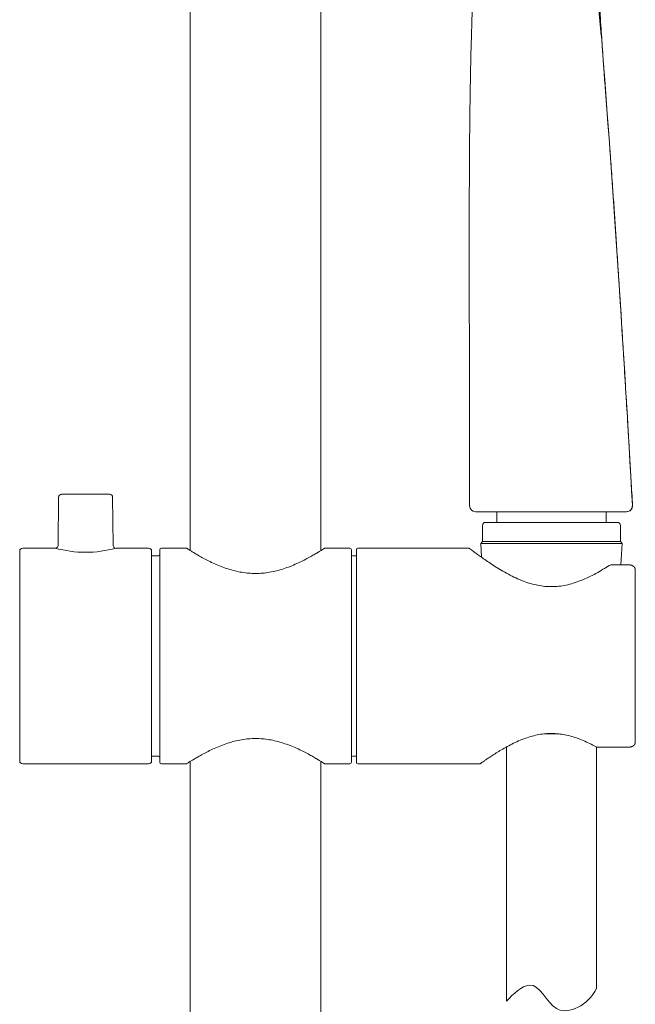
# Model space of a CAD drawing. Units: millimetres. Extents: x 0 to 2100, y 0 to 2970.
# Drawn here: x 1275 to 1378, y 1248 to 1412 of the extents above; entities that cross this region are included whole.
import ezdxf

# ---------------------------------------------------------------- set-up
doc = ezdxf.new("R2010")
doc.units = ezdxf.units.MM
doc.header["$LTSCALE"] = 5
doc.layers.add('MODEL', color=7, linetype='Continuous', lineweight=20)

msp = doc.modelspace()

# ---------------------------------------------------------------- linework, layer by layer
at = {"layer": 'MODEL', "linetype": 'Continuous'}
for p, q in [((1303.44, 1834.6), (1303.44, 1323.26)), ((1325.23, 1323.26), (1325.23, 1834.6)), ((1281.99, 1332.65), (1290, 1332.65)), ((1281.49, 1332.16), (1281.42, 1324.14)), ((1290.57, 1324.15), (1290.5, 1332.16)), ((1377.17, 1330.79), (1377.19, 1330.78)), ((1377.19, 1330.78), (1377.19, 1330.78)), ((1376.17, 1329.73), (1351.03, 1329.73)), ((1354.57, 1329.65), (1354.57, 1327.96)), ((1372.77, 1327.96), (1372.77, 1329.65)), ((1352.17, 1327.46), (1352.17, 1324.76)), ((1374.66, 1327.96), (1352.67, 1327.96)), ((1375.16, 1324.76), (1375.16, 1327.46)), ((1352.17, 1324.76), (1351.87, 1324.46)), ((1375.46, 1324.46), (1351.87, 1324.46)), ((1351.87, 1324.46), (1351.99, 1322.15)), ((1375.16, 1324.76), (1352.17, 1324.76)), ((1375.46, 1324.46), (1375.16, 1324.76)), ((1375.27, 1320.86), (1375.46, 1324.46)), ((1275, 1288.17), (1275, 1323.16)), ((1280.97, 1323.66), (1275.5, 1323.66)), ((1296.49, 1323.66), (1291.05, 1323.66)), ((1296.99, 1323.16), (1296.99, 1288.17)), ((1298.14, 1322.36), (1296.99, 1322.36)), ((1298.34, 1287.97), (1298.34, 1323.36)), ((1302.79, 1323.66), (1298.64, 1323.66)), ((1330.03, 1323.66), (1325.88, 1323.66)), ((1330.33, 1323.36), (1330.33, 1287.97)), ((1331.17, 1322.36), (1330.53, 1322.36)), ((1331.17, 1287.87), (1331.17, 1323.46)), ((1349.78, 1323.66), (1331.37, 1323.66)), ((1376.66, 1320.86), (1373.58, 1320.86)), ((1377.66, 1320.02), (1377.66, 1291.31)), ((1364.92, 1292.67), (1362.4, 1292.67)), ((1356.16, 1290.49), (1356.16, 1248.1)), ((1371.16, 1250.17), (1371.16, 1290.5)), ((1371.31, 1290.47), (1376.66, 1290.47)), ((1296.99, 1288.97), (1298.14, 1288.97)), ((1303.44, 1288.07), (1303.44, 861.41)), ((1325.23, 861.41), (1325.23, 1288.07)), ((1330.53, 1288.97), (1331.17, 1288.97)), ((1275.5, 1287.67), (1296.49, 1287.67)), ((1298.64, 1287.67), (1302.79, 1287.67)), ((1325.88, 1287.67), (1330.03, 1287.67)), ((1331.37, 1287.67), (1351.61, 1287.67))]:
    msp.add_line(p, q, dxfattribs=at)
for centre, radius, start, end in [((1461.45, 1420.39), 90.16, 162.2037, 187.1404), ((-2228.37, 1131.69), 3611.04, 3.16063, 4.40725), ((1281.99, 1332.15), 0.5, 90, 179.4998), ((1290, 1332.15), 0.5, 0.5002, 90), ((1351.03, 1330.73), 1, 180.0363, 270.0018), ((1376.17, 1330.73), 1, 270.0024, 3.2782), ((1376.2, 1330.73), 1, 269.9674, 3.2147), ((1352.67, 1327.46), 0.5, 90, 180), ((1374.66, 1327.46), 0.5, 0, 90), ((1280.92, 1324.15), 0.497, 274.9747, 357.0201), ((1291.02, 1324.13), 0.444, 178.0607, 242.4456), ((1275.5, 1323.16), 0.5, 90, 180), ((1285.99, 1341.94), 18.97, 254.5031, 285.51), ((1296.49, 1323.16), 0.5, 0, 90), ((1298.14, 1322.56), 0.2, 270, 0), ((1298.64, 1323.36), 0.3, 90, 180), ((1302.79, 1323.56), 0.1, 57.172, 89.8856), ((1325.88, 1323.56), 0.1, 89.9966, 122.8292), ((1330.03, 1323.36), 0.3, 0, 90), ((1330.53, 1322.56), 0.2, 180, 270), ((1331.37, 1323.46), 0.2, 90, 180), ((1349.78, 1323.16), 0.5, 52.6966, 89.962), ((1373.58, 1320.36), 0.5, 90, 122.7788), ((1371.31, 1290.97), 0.5, 241.4304, 270), ((1275.5, 1288.17), 0.5, 180, 270), ((1296.49, 1288.17), 0.5, 270, 0), ((1298.14, 1288.77), 0.2, 0, 90), ((1298.64, 1287.97), 0.3, 180, 270), ((1330.03, 1287.97), 0.3, 270, 0), ((1330.53, 1288.77), 0.2, 90, 180), ((1331.37, 1287.87), 0.2, 180, 270), ((1302.79, 1287.77), 0.1, 270.1151, 302.8352), ((1325.88, 1287.77), 0.1, 237.1623, 270.0046), ((1351.61, 1288.17), 0.5, 270.0349, 305.5487)]:
    msp.add_arc(centre, radius, start, end, dxfattribs=at)
for points, degree, knots in [([(1352.45, 1440.8), (1352.2, 1438.57), (1351.84, 1435.21), (1350.29, 1418.07), (1349.81, 1399.89), (1349.93, 1378.31), (1350.01, 1355.29), (1350.03, 1330.73)], 5, [0, 0, 0, 0, 0, 0, 0.131596, 0.196833, 1, 1, 1, 1, 1, 1]), ([(1377.19, 1330.79), (1377.17, 1331.18), (1377.12, 1332.16), (1377.02, 1333.91), (1376.9, 1335.87), (1376.79, 1337.8), (1376.68, 1339.7), (1376.57, 1341.61), (1376.38, 1344.67), (1376.13, 1348.9), (1375.85, 1353.41), (1375.63, 1357.02), (1375.46, 1359.7), (1375.3, 1362.3), (1375.14, 1364.8), (1374.99, 1367.19), (1374.84, 1369.45), (1374.7, 1371.56), (1374.57, 1373.54), (1374.45, 1375.37), (1374.34, 1377.12), (1374.22, 1378.82), (1374.11, 1380.51), (1373.99, 1382.19), (1373.87, 1384.03), (1373.73, 1386), (1373.58, 1388.06), (1373.44, 1390), (1373.31, 1391.72), (1373.19, 1393.26), (1373.09, 1394.65), (1372.98, 1396.02), (1372.87, 1397.43), (1372.76, 1398.91), (1372.64, 1400.49), (1372.51, 1402.17), (1372.38, 1403.95), (1372.25, 1405.83), (1372.11, 1407.78), (1371.98, 1409.87), (1371.84, 1412.05), (1371.72, 1414.28), (1371.62, 1416.46), (1371.54, 1418.56), (1371.49, 1420.58), (1371.47, 1422.52), (1371.49, 1424.38), (1371.55, 1426.04), (1371.64, 1427.5), (1371.75, 1428.75), (1371.86, 1429.8), (1371.97, 1430.67), (1372.05, 1431.27), (1372.11, 1431.68), (1372.14, 1431.91), (1372.17, 1432.08), (1372.19, 1432.21), (1372.21, 1432.34), (1372.23, 1432.48), (1372.26, 1432.65), (1372.29, 1432.85), (1372.33, 1433.08), (1372.39, 1433.43), (1372.47, 1433.9), (1372.59, 1434.54), (1372.73, 1435.3), (1372.89, 1436.11), (1373.07, 1436.98), (1373.27, 1437.9), (1373.4, 1438.49), (1373.48, 1438.85)], 3, [0, 0, 0, 0, 0.010069, 0.029007, 0.04714, 0.064851, 0.082407, 0.099985, 0.117687, 0.167205, 0.217317, 0.24262, 0.267433, 0.29153, 0.314713, 0.336816, 0.357712, 0.377311, 0.395559, 0.412436, 0.428189, 0.443916, 0.459625, 0.475172, 0.490414, 0.510646, 0.529799, 0.547715, 0.564384, 0.577676, 0.590422, 0.602969, 0.615761, 0.629312, 0.644137, 0.659534, 0.67602, 0.693471, 0.711666, 0.730316, 0.751283, 0.772018, 0.792202, 0.811638, 0.830259, 0.848129, 0.865435, 0.88159, 0.894213, 0.905777, 0.916312, 0.923509, 0.93005, 0.932874, 0.935034, 0.936503, 0.937722, 0.938714, 0.939997, 0.941578, 0.943464, 0.945666, 0.948196, 0.953118, 0.959053, 0.966107, 0.974416, 0.982079, 0.990761, 1, 1, 1, 1]), ([(1325.82, 1323.64), (1325.82, 1323.64), (1325.78, 1323.62), (1325.6, 1323.5), (1325.28, 1323.3), (1324.83, 1323.02), (1324.25, 1322.67), (1323.54, 1322.26), (1322.7, 1321.8), (1321.75, 1321.32), (1320.7, 1320.84), (1319.59, 1320.4), (1318.43, 1320.03), (1317.27, 1319.73), (1316.1, 1319.53), (1314.93, 1319.43), (1313.77, 1319.43), (1312.61, 1319.53), (1311.45, 1319.72), (1310.29, 1320.01), (1309.14, 1320.38), (1308.03, 1320.82), (1306.98, 1321.29), (1306.02, 1321.77), (1305.17, 1322.23), (1304.45, 1322.65), (1303.86, 1323), (1303.4, 1323.28), (1303.08, 1323.49), (1302.88, 1323.61), (1302.84, 1323.64), (1302.84, 1323.64)], 3, [0, 0, 0, 0, 0.031124, 0.063911, 0.097284, 0.13147, 0.166612, 0.202817, 0.239913, 0.277486, 0.315052, 0.351763, 0.386986, 0.420726, 0.452917, 0.484115, 0.514955, 0.546011, 0.57796, 0.611339, 0.646295, 0.682776, 0.720205, 0.757806, 0.795105, 0.831468, 0.866842, 0.901218, 0.934722, 0.967596, 1, 1, 1, 1]), ([(1373.31, 1320.78), (1372.95, 1320.54), (1372.29, 1320.13), (1371.1, 1319.44), (1369.88, 1318.81), (1368.61, 1318.25), (1367.36, 1317.81), (1366.13, 1317.48), (1364.93, 1317.29), (1363.75, 1317.21), (1362.58, 1317.27), (1361.39, 1317.44), (1360.18, 1317.74), (1358.94, 1318.16), (1357.69, 1318.69), (1356.46, 1319.31), (1355.27, 1319.98), (1354.18, 1320.66), (1353.2, 1321.3), (1352.35, 1321.89), (1351.64, 1322.4), (1351.06, 1322.82), (1350.62, 1323.15), (1350.3, 1323.39), (1350.12, 1323.52), (1350.08, 1323.55), (1350.08, 1323.55)], 3, [0, 0, 0, 0, 0.046172, 0.093925, 0.140559, 0.184801, 0.226116, 0.264331, 0.300184, 0.334763, 0.369119, 0.404481, 0.441893, 0.48208, 0.525428, 0.571455, 0.618978, 0.666563, 0.713396, 0.758679, 0.802279, 0.844321, 0.884904, 0.92437, 0.96306, 1, 1, 1, 1]), ([(1377.66, 1320.02), (1377.66, 1320.02), (1377.66, 1320.03), (1377.65, 1320.05), (1377.65, 1320.08), (1377.65, 1320.1), (1377.65, 1320.13), (1377.64, 1320.15), (1377.64, 1320.18), (1377.63, 1320.2), (1377.63, 1320.23), (1377.62, 1320.25), (1377.61, 1320.28), (1377.6, 1320.3), (1377.59, 1320.32), (1377.58, 1320.35), (1377.57, 1320.37), (1377.55, 1320.39), (1377.54, 1320.42), (1377.53, 1320.44), (1377.51, 1320.46), (1377.5, 1320.48), (1377.48, 1320.5), (1377.46, 1320.52), (1377.44, 1320.54), (1377.42, 1320.56), (1377.41, 1320.58), (1377.38, 1320.6), (1377.36, 1320.62), (1377.34, 1320.64), (1377.32, 1320.65), (1377.3, 1320.67), (1377.27, 1320.68), (1377.25, 1320.7), (1377.22, 1320.71), (1377.2, 1320.73), (1377.17, 1320.74), (1377.15, 1320.75), (1377.12, 1320.76), (1377.09, 1320.78), (1377.07, 1320.79), (1377.04, 1320.8), (1377.01, 1320.8), (1376.98, 1320.81), (1376.95, 1320.82), (1376.93, 1320.83), (1376.9, 1320.83), (1376.87, 1320.84), (1376.84, 1320.84), (1376.81, 1320.85), (1376.78, 1320.85), (1376.75, 1320.85), (1376.72, 1320.85), (1376.69, 1320.85), (1376.67, 1320.86), (1376.66, 1320.86), (1376.66, 1320.86)], 3, [0, 0, 0, 0, 0.002281, 0.020883, 0.039444, 0.057958, 0.076421, 0.094486, 0.112106, 0.130614, 0.149096, 0.167562, 0.186024, 0.204496, 0.222994, 0.241531, 0.260125, 0.278851, 0.297399, 0.316133, 0.334967, 0.353899, 0.372925, 0.39204, 0.411238, 0.430512, 0.449855, 0.469293, 0.488501, 0.508064, 0.527792, 0.547636, 0.567545, 0.58746, 0.607333, 0.627128, 0.646826, 0.666007, 0.686037, 0.706043, 0.725965, 0.745754, 0.76538, 0.784824, 0.804078, 0.823117, 0.842028, 0.861251, 0.880397, 0.899466, 0.918464, 0.937396, 0.956273, 0.975103, 0.993823, 1, 1, 1, 1]), ([(1302.84, 1287.69), (1302.84, 1287.69), (1302.88, 1287.71), (1303.06, 1287.83), (1303.37, 1288.03), (1303.82, 1288.3), (1304.4, 1288.65), (1305.11, 1289.06), (1305.95, 1289.52), (1306.9, 1290), (1307.95, 1290.48), (1309.07, 1290.92), (1310.22, 1291.3), (1311.39, 1291.6), (1312.57, 1291.8), (1313.73, 1291.9), (1314.9, 1291.9), (1316.06, 1291.8), (1317.23, 1291.61), (1318.39, 1291.32), (1319.54, 1290.94), (1320.66, 1290.51), (1321.71, 1290.03), (1322.67, 1289.55), (1323.52, 1289.09), (1324.24, 1288.67), (1324.82, 1288.32), (1325.28, 1288.04), (1325.6, 1287.83), (1325.78, 1287.71), (1325.82, 1287.69), (1325.82, 1287.69)], 3, [0, 0, 0, 0, 0.030029, 0.06293, 0.096331, 0.130592, 0.165816, 0.202068, 0.239269, 0.276956, 0.314591, 0.351435, 0.386852, 0.420549, 0.452885, 0.484139, 0.515045, 0.546227, 0.578277, 0.611766, 0.64686, 0.683399, 0.720943, 0.758727, 0.795979, 0.832507, 0.867914, 0.90234, 0.935947, 0.968832, 1, 1, 1, 1]), ([(1351.9, 1287.77), (1351.9, 1287.77), (1351.94, 1287.79), (1352.11, 1287.92), (1352.41, 1288.13), (1352.83, 1288.42), (1353.38, 1288.79), (1354.06, 1289.24), (1354.86, 1289.74), (1355.78, 1290.28), (1356.8, 1290.84), (1357.88, 1291.37), (1359.01, 1291.84), (1360.14, 1292.22), (1361.27, 1292.51), (1362.37, 1292.69), (1363.47, 1292.76), (1364.55, 1292.72), (1365.65, 1292.58), (1366.75, 1292.34), (1367.88, 1291.99), (1368.99, 1291.57), (1370.1, 1291.05), (1370.72, 1290.73), (1371.07, 1290.54)], 3, [0, 0, 0, 0, 0.041463, 0.085713, 0.130685, 0.176699, 0.224249, 0.273175, 0.323615, 0.375127, 0.426756, 0.477496, 0.526017, 0.571478, 0.613923, 0.653962, 0.692426, 0.7307, 0.76984, 0.81091, 0.854797, 0.901772, 0.951366, 1, 1, 1, 1]), ([(1376.66, 1290.47), (1376.66, 1290.47), (1376.67, 1290.47), (1376.69, 1290.47), (1376.72, 1290.48), (1376.75, 1290.48), (1376.78, 1290.48), (1376.81, 1290.48), (1376.83, 1290.49), (1376.86, 1290.49), (1376.89, 1290.5), (1376.92, 1290.5), (1376.95, 1290.51), (1376.98, 1290.52), (1377.01, 1290.52), (1377.03, 1290.53), (1377.06, 1290.54), (1377.09, 1290.55), (1377.11, 1290.56), (1377.14, 1290.57), (1377.17, 1290.59), (1377.19, 1290.6), (1377.22, 1290.61), (1377.24, 1290.63), (1377.27, 1290.64), (1377.29, 1290.66), (1377.32, 1290.68), (1377.34, 1290.69), (1377.36, 1290.71), (1377.38, 1290.73), (1377.4, 1290.75), (1377.42, 1290.76), (1377.44, 1290.78), (1377.46, 1290.8), (1377.48, 1290.83), (1377.5, 1290.85), (1377.51, 1290.87), (1377.53, 1290.89), (1377.54, 1290.91), (1377.56, 1290.94), (1377.57, 1290.96), (1377.58, 1290.98), (1377.59, 1291.01), (1377.6, 1291.03), (1377.61, 1291.06), (1377.62, 1291.08), (1377.63, 1291.11), (1377.63, 1291.13), (1377.64, 1291.16), (1377.64, 1291.18), (1377.65, 1291.21), (1377.65, 1291.23), (1377.65, 1291.26), (1377.65, 1291.28), (1377.66, 1291.3), (1377.66, 1291.31)], 3, [0, 0, 0, 0, 0.004041, 0.022852, 0.041579, 0.060284, 0.079034, 0.097839, 0.116713, 0.135665, 0.154706, 0.173845, 0.193139, 0.212542, 0.231765, 0.251098, 0.270544, 0.290107, 0.309787, 0.329583, 0.34949, 0.369497, 0.389594, 0.409762, 0.429982, 0.450225, 0.470457, 0.490647, 0.510766, 0.530782, 0.54825, 0.566569, 0.586287, 0.605902, 0.62541, 0.644815, 0.664121, 0.683331, 0.702451, 0.721487, 0.740443, 0.759324, 0.778138, 0.796889, 0.815583, 0.834226, 0.852823, 0.871381, 0.889905, 0.9084, 0.926917, 0.945311, 0.96362, 0.981979, 1, 1, 1, 1]), ([(1356.16, 1248.1), (1357.3, 1249.29), (1361.26, 1252.88), (1363.77, 1244.23), (1369.8, 1247.42), (1371.16, 1250.17)], 3, [0, 0, 0, 0, 0.221664, 0.585842, 1, 1, 1, 1])]:
    msp.add_open_spline(points, degree=degree, knots=knots, dxfattribs=at)

doc.saveas('drawing.dxf')
